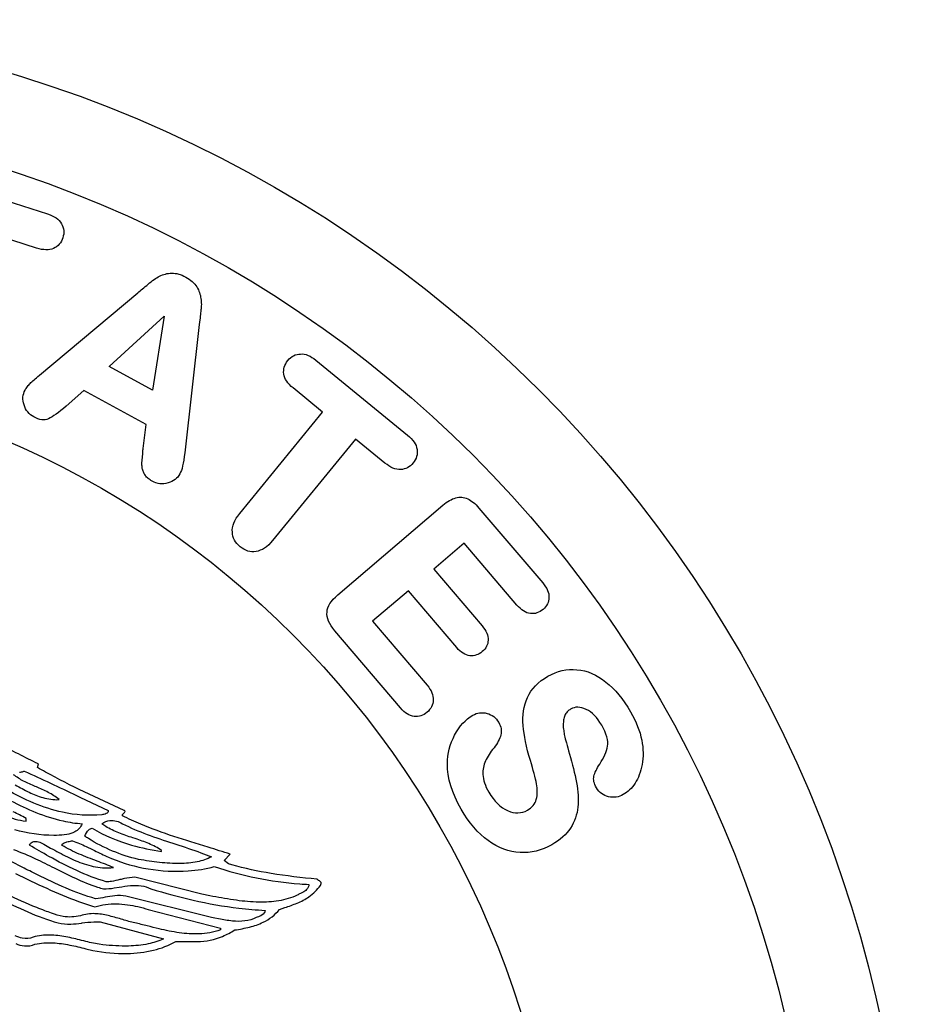
# Model space of a CAD drawing. Extents: x -5 to 5, y -5 to 5.
# Drawn here: x 1.5 to 5, y 1.1 to 5 of the extents above; entities that cross this region are included whole.
import ezdxf

# ---------------------------------------------------------------- set-up
doc = ezdxf.new("R2010")
doc.units = 0
doc.layers.get('0').update_dxf_attribs({"linetype": 'CONTINUOUS'})
doc.layers.add('CK_LEVEL_1', color=7, linetype='CONTINUOUS')
doc.layers.add('EMBLEM', color=7, linetype='CONTINUOUS')

msp = doc.modelspace()

# ---------------------------------------------------------------- linework, layer by layer
at = {"color": 1, "linetype": 'CONTINUOUS'}
for radius in [5, 4.6324, 3.625]:
    msp.add_circle((0, 0), radius, dxfattribs=at)
at = {"layer": 'CK_LEVEL_1', "color": 1, "linetype": 'CONTINUOUS'}
for p, q in [((1.143, 4.3745), (1.5903, 4.231)), ((1.5903, 4.231), (1.6, 4.2273)), ((1.6, 4.2273), (1.6085, 4.2239)), ((1.6085, 4.2239), (1.6166, 4.2194)), ((1.6166, 4.2194), (1.6241, 4.215)), ((1.6241, 4.215), (1.6308, 4.2097)), ((1.6308, 4.2097), (1.6362, 4.2048)), ((1.6362, 4.2048), (1.6413, 4.1987)), ((1.6413, 4.1987), (1.6456, 4.1922)), ((1.6456, 4.1922), (1.6487, 4.186)), ((1.6487, 4.186), (1.6511, 4.1795)), ((1.6511, 4.1795), (1.6533, 4.1724)), ((1.6533, 4.1724), (1.6543, 4.1657)), ((1.5468, 4.0954), (1.4037, 4.1413)), ((1.6508, 4.1368), (1.6478, 4.1295)), ((1.6525, 4.1439), (1.6508, 4.1368)), ((1.6541, 4.1511), (1.6525, 4.1439)), ((1.6546, 4.1586), (1.6541, 4.1511)), ((1.6543, 4.1657), (1.6546, 4.1586)), ((1.5568, 4.0928), (1.5468, 4.0954)), ((1.6136, 4.0944), (1.6071, 4.092)), ((1.6203, 4.0974), (1.6136, 4.0944)), ((1.626, 4.1013), (1.6203, 4.0974)), ((1.6319, 4.1058), (1.626, 4.1013)), ((1.6367, 4.1107), (1.6319, 4.1058)), ((1.641, 4.1163), (1.6367, 4.1107)), ((1.645, 4.1227), (1.641, 4.1163)), ((1.6478, 4.1295), (1.645, 4.1227)), ((1.5657, 4.0906), (1.5568, 4.0928)), ((1.5749, 4.0896), (1.5657, 4.0906)), ((1.5836, 4.0887), (1.5749, 4.0896)), ((1.5921, 4.0892), (1.5836, 4.0887)), ((1.5994, 4.09), (1.5921, 4.0892)), ((1.6071, 4.092), (1.5994, 4.09)), ((2.0176, 3.9749), (2.0234, 3.978)), ((2.0234, 3.978), (2.0287, 3.9813)), ((2.0287, 3.9813), (2.034, 3.9847)), ((2.034, 3.9847), (2.0395, 3.9872)), ((2.0395, 3.9872), (2.0456, 3.9895)), ((2.0456, 3.9895), (2.0508, 3.9915)), ((2.0508, 3.9915), (2.0571, 3.9929)), ((2.0571, 3.9929), (2.0629, 3.9946)), ((2.0629, 3.9946), (2.0694, 3.9952)), ((2.0694, 3.9952), (2.0755, 3.9961)), ((2.0755, 3.9961), (2.0826, 3.9964)), ((2.0826, 3.9964), (2.0888, 3.9965)), ((2.0888, 3.9965), (2.0959, 3.9954)), ((2.0959, 3.9954), (2.1024, 3.9946)), ((2.1024, 3.9946), (2.1097, 3.9927)), ((2.1097, 3.9927), (2.1161, 3.9906)), ((2.1161, 3.9906), (2.1237, 3.9879)), ((2.1237, 3.9879), (2.1304, 3.985)), ((2.1304, 3.985), (2.1378, 3.9809)), ((2.1378, 3.9809), (2.1448, 3.9771)), ((2.1448, 3.9771), (2.1515, 3.9728)), ((1.9663, 3.9342), (1.9717, 3.9389)), ((1.9717, 3.9389), (1.977, 3.9436)), ((1.977, 3.9436), (1.9829, 3.9481)), ((1.9829, 3.9481), (1.9885, 3.9533)), ((1.9885, 3.9533), (1.9944, 3.9577)), ((1.9944, 3.9577), (2.0005, 3.9627)), ((2.0005, 3.9627), (2.0064, 3.9671)), ((2.0064, 3.9671), (2.012, 3.971)), ((2.012, 3.971), (2.0176, 3.9749)), ((2.1515, 3.9728), (2.1578, 3.968)), ((2.1578, 3.968), (2.1631, 3.9637)), ((2.1631, 3.9637), (2.1687, 3.9586)), ((2.1687, 3.9586), (2.1734, 3.9533)), ((2.1734, 3.9533), (2.1776, 3.9482)), ((2.1776, 3.9482), (2.1812, 3.9421)), ((2.1812, 3.9421), (2.1845, 3.9368)), ((1.5582, 3.5922), (1.9481, 3.9185)), ((1.9481, 3.9185), (1.9523, 3.9224)), ((1.9523, 3.9224), (1.9565, 3.9264)), ((1.9565, 3.9264), (1.9613, 3.93)), ((1.9613, 3.93), (1.9663, 3.9342)), ((2.1845, 3.9368), (2.1876, 3.931)), ((2.1876, 3.931), (2.1901, 3.9255)), ((2.1901, 3.9255), (2.1924, 3.9194)), ((2.1924, 3.9194), (2.1941, 3.9136)), ((2.1941, 3.9136), (2.1958, 3.9078)), ((2.1958, 3.9078), (2.1967, 3.9018)), ((2.1967, 3.9018), (2.1976, 3.8958)), ((2.1976, 3.8958), (2.1985, 3.8898)), ((2.1985, 3.8898), (2.1988, 3.8841)), ((2.1988, 3.8612), (2.1987, 3.8557)), ((2.1988, 3.8841), (2.1992, 3.8783)), ((2.1993, 3.8672), (2.1988, 3.8612)), ((2.1992, 3.8783), (2.1995, 3.8726)), ((2.1995, 3.8726), (2.1993, 3.8672)), ((1.8339, 3.6266), (2.0525, 3.8264)), ((2.0525, 3.8264), (2.006, 3.5331)), ((2.1949, 3.8259), (2.1944, 3.8186)), ((2.196, 3.833), (2.1949, 3.8259)), ((2.1967, 3.8395), (2.196, 3.833)), ((2.1978, 3.8452), (2.1967, 3.8395)), ((2.1979, 3.8506), (2.1978, 3.8452)), ((2.1987, 3.8557), (2.1979, 3.8506)), ((2.1911, 3.7934), (2.1334, 3.2845)), ((2.1919, 3.8026), (2.1911, 3.7934)), ((2.1931, 3.811), (2.1919, 3.8026)), ((2.1944, 3.8186), (2.1931, 3.811)), ((2.5529, 3.6615), (2.5589, 3.666)), ((2.5589, 3.666), (2.5651, 3.6696)), ((2.5651, 3.6696), (2.5716, 3.6729)), ((2.5716, 3.6729), (2.5784, 3.6744)), ((2.5784, 3.6744), (2.5852, 3.676)), ((2.5852, 3.676), (2.5925, 3.6763)), ((2.5925, 3.6763), (2.5998, 3.6766)), ((2.5998, 3.6766), (2.6073, 3.6752)), ((2.6073, 3.6752), (2.6148, 3.6738)), ((2.6148, 3.6738), (2.6225, 3.6706)), ((2.6225, 3.6706), (2.6301, 3.6675)), ((2.6301, 3.6675), (2.6375, 3.6631)), ((2.006, 3.5331), (1.8339, 3.6266)), ((2.5281, 3.6244), (2.5304, 3.6311)), ((2.5304, 3.6311), (2.5337, 3.6379)), ((2.5337, 3.6379), (2.5373, 3.6443)), ((2.5373, 3.6443), (2.5423, 3.6505)), ((2.5423, 3.6505), (2.5473, 3.6566)), ((2.5473, 3.6566), (2.5529, 3.6615)), ((2.6375, 3.6631), (2.6453, 3.6582)), ((2.6453, 3.6582), (2.6529, 3.6521)), ((2.6529, 3.6521), (3.0167, 3.3549)), ((1.5467, 3.5825), (1.5521, 3.5872)), ((1.5521, 3.5872), (1.5582, 3.5922)), ((2.5254, 3.6038), (2.5256, 3.6107)), ((2.5261, 3.5969), (2.5254, 3.6038)), ((2.5256, 3.6107), (2.5266, 3.6177)), ((2.5277, 3.5893), (2.5261, 3.5969)), ((2.5266, 3.6177), (2.5281, 3.6244)), ((2.5301, 3.5826), (2.5277, 3.5893)), ((1.5104, 3.5475), (1.513, 3.551)), ((1.513, 3.551), (1.5158, 3.5536)), ((1.5158, 3.5536), (1.5183, 3.5571)), ((1.5183, 3.5571), (1.5215, 3.5602)), ((1.5215, 3.5602), (1.5246, 3.5634)), ((1.5246, 3.5634), (1.5282, 3.5663)), ((1.5282, 3.5663), (1.5324, 3.5702)), ((1.5324, 3.5702), (1.5366, 3.5741)), ((1.5366, 3.5741), (1.5414, 3.5778)), ((1.5414, 3.5778), (1.5467, 3.5825)), ((2.533, 3.5756), (2.5301, 3.5826)), ((2.5376, 3.5687), (2.533, 3.5756)), ((2.5422, 3.5618), (2.5376, 3.5687)), ((2.5485, 3.5551), (2.5422, 3.5618)), ((2.5553, 3.548), (2.5485, 3.5551)), ((2.5628, 3.5418), (2.5553, 3.548)), ((1.4929, 3.5051), (1.4942, 3.5127)), ((1.4942, 3.5127), (1.4958, 3.5194)), ((1.4958, 3.5194), (1.4982, 3.5264)), ((1.4982, 3.5264), (1.5012, 3.5332)), ((1.5012, 3.5332), (1.5032, 3.5369)), ((1.5032, 3.5369), (1.5058, 3.5403)), ((1.5058, 3.5403), (1.5078, 3.5441)), ((1.5078, 3.5441), (1.5104, 3.5475)), ((1.7337, 3.5315), (1.6638, 3.4704)), ((1.9812, 3.397), (1.7337, 3.5315)), ((2.6797, 3.4463), (2.5628, 3.5418)), ((1.4929, 3.4975), (1.4929, 3.5051)), ((1.4937, 3.4901), (1.4929, 3.4975)), ((1.4951, 3.4824), (1.4937, 3.4901)), ((1.497, 3.4745), (1.4951, 3.4824)), ((1.4998, 3.4668), (1.497, 3.4745)), ((1.6638, 3.4704), (1.6531, 3.461)), ((1.5033, 3.4593), (1.4998, 3.4668)), ((1.5074, 3.4529), (1.5033, 3.4593)), ((1.5119, 3.447), (1.5074, 3.4529)), ((1.5168, 3.4409), (1.5119, 3.447)), ((1.5224, 3.4358), (1.5168, 3.4409)), ((1.529, 3.4314), (1.5224, 3.4358)), ((1.5357, 3.4271), (1.529, 3.4314)), ((1.6154, 3.4323), (1.6079, 3.4274)), ((1.624, 3.438), (1.6154, 3.4323)), ((1.6332, 3.4448), (1.624, 3.438)), ((1.643, 3.4526), (1.6332, 3.4448)), ((1.6531, 3.461), (1.643, 3.4526)), ((2.3513, 3.0443), (2.6797, 3.4463)), ((1.544, 3.4233), (1.5357, 3.4271)), ((1.5518, 3.4198), (1.544, 3.4233)), ((1.5596, 3.4176), (1.5518, 3.4198)), ((1.5672, 3.4163), (1.5596, 3.4176)), ((1.5745, 3.4157), (1.5672, 3.4163)), ((1.5811, 3.4163), (1.5745, 3.4157)), ((1.5879, 3.4175), (1.5811, 3.4163)), ((1.5943, 3.4202), (1.5879, 3.4175)), ((1.6006, 3.423), (1.5943, 3.4202)), ((1.6079, 3.4274), (1.6006, 3.423)), ((1.9688, 3.3026), (1.9812, 3.397)), ((3.0167, 3.3549), (3.0243, 3.3479)), ((2.8102, 3.3397), (2.4818, 2.9377)), ((2.9266, 3.2446), (2.8102, 3.3397)), ((3.0243, 3.3479), (3.031, 3.3416)), ((3.031, 3.3416), (3.0369, 3.3344)), ((3.0369, 3.3344), (3.0424, 3.3276)), ((3.0424, 3.3276), (3.0466, 3.3203)), ((3.0466, 3.3203), (3.0498, 3.3137)), ((1.9661, 3.2722), (1.9671, 3.2779)), ((1.9671, 3.2779), (1.9673, 3.2834)), ((1.9673, 3.2834), (1.9677, 3.288)), ((1.9677, 3.288), (1.9682, 3.2926)), ((1.968, 3.2961), (1.9687, 3.2999)), ((1.9682, 3.2926), (1.968, 3.2961)), ((1.9687, 3.2999), (1.9688, 3.3026)), ((2.1334, 3.2845), (2.1319, 3.2701)), ((3.0498, 3.3137), (3.0523, 3.3061)), ((3.0523, 3.3061), (3.054, 3.2985)), ((3.0539, 3.2773), (3.0524, 3.2707)), ((3.0545, 3.2847), (3.0539, 3.2773)), ((3.054, 3.2985), (3.0547, 3.2917)), ((3.0547, 3.2917), (3.0545, 3.2847)), ((1.964, 3.2415), (1.9642, 3.247)), ((1.9641, 3.2366), (1.964, 3.2415)), ((1.9645, 3.2323), (1.9641, 3.2366)), ((1.9642, 3.247), (1.9646, 3.2529)), ((1.9646, 3.2529), (1.9651, 3.2589)), ((1.9651, 3.2589), (1.9659, 3.2654)), ((1.9659, 3.2654), (1.9661, 3.2722)), ((2.1277, 3.2447), (2.1252, 3.2336)), ((2.13, 3.2566), (2.1277, 3.2447)), ((2.1319, 3.2701), (2.13, 3.2566)), ((2.935, 3.2385), (2.9266, 3.2446)), ((2.9425, 3.2332), (2.935, 3.2385)), ((3.0331, 3.2393), (3.028, 3.2341)), ((3.0386, 3.2451), (3.0331, 3.2393)), ((3.0427, 3.2511), (3.0386, 3.2451)), ((3.0469, 3.2572), (3.0427, 3.2511)), ((3.0501, 3.264), (3.0469, 3.2572)), ((3.0524, 3.2707), (3.0501, 3.264)), ((1.9649, 3.2279), (1.9645, 3.2323)), ((1.9653, 3.2235), (1.9649, 3.2279)), ((1.9662, 3.2202), (1.9653, 3.2235)), ((1.9675, 3.2161), (1.9662, 3.2202)), ((1.9684, 3.2128), (1.9675, 3.2161)), ((1.9699, 3.2092), (1.9684, 3.2128)), ((1.9715, 3.2056), (1.9699, 3.2092)), ((1.973, 3.202), (1.9715, 3.2056)), ((1.9753, 3.1987), (1.973, 3.202)), ((1.9776, 3.1953), (1.9753, 3.1987)), ((2.1145, 3.2013), (2.1105, 3.1951)), ((2.1175, 3.208), (2.1145, 3.2013)), ((2.1207, 3.2152), (2.1175, 3.208)), ((2.1232, 3.2236), (2.1207, 3.2152)), ((2.1252, 3.2336), (2.1232, 3.2236)), ((2.9507, 3.2289), (2.9425, 3.2332)), ((2.9585, 3.2249), (2.9507, 3.2289)), ((2.9665, 3.2222), (2.9585, 3.2249)), ((2.9736, 3.2204), (2.9665, 3.2222)), ((2.9815, 3.2194), (2.9736, 3.2204)), ((2.9884, 3.2193), (2.9815, 3.2194)), ((2.9958, 3.2196), (2.9884, 3.2193)), ((3.0025, 3.2211), (2.9958, 3.2196)), ((3.0097, 3.2231), (3.0025, 3.2211)), ((3.0159, 3.2259), (3.0097, 3.2231)), ((3.022, 3.2296), (3.0159, 3.2259)), ((3.028, 3.2341), (3.022, 3.2296)), ((1.98, 3.192), (1.9776, 3.1953)), ((1.9826, 3.1892), (1.98, 3.192)), ((1.9858, 3.1861), (1.9826, 3.1892)), ((1.9889, 3.183), (1.9858, 3.1861)), ((1.9924, 3.1804), (1.9889, 3.183)), ((1.9964, 3.1775), (1.9924, 3.1804)), ((1.9998, 3.175), (1.9964, 3.1775)), ((2.0046, 3.1723), (1.9998, 3.175)), ((2.0124, 3.1688), (2.0046, 3.1723)), ((2.0197, 3.1656), (2.0124, 3.1688)), ((2.0278, 3.1639), (2.0197, 3.1656)), ((2.0353, 3.1626), (2.0278, 3.1639)), ((2.0435, 3.1623), (2.0353, 3.1626)), ((2.0511, 3.1623), (2.0435, 3.1623)), ((2.0593, 3.1634), (2.0511, 3.1623)), ((2.0676, 3.1658), (2.0593, 3.1634)), ((2.0758, 3.1683), (2.0676, 3.1658)), ((2.083, 3.1713), (2.0758, 3.1683)), ((2.0894, 3.1754), (2.083, 3.1713)), ((2.0958, 3.1796), (2.0894, 3.1754)), ((2.1012, 3.1843), (2.0958, 3.1796)), ((2.1065, 3.189), (2.1012, 3.1843)), ((2.1105, 3.1951), (2.1065, 3.189)), ((3.1567, 3.0779), (3.1631, 3.0834)), ((3.1631, 3.0834), (3.1696, 3.0881)), ((3.1696, 3.0881), (3.176, 3.0927)), ((3.176, 3.0927), (3.1823, 3.0966)), ((3.1823, 3.0966), (3.1886, 3.0995)), ((3.1886, 3.0995), (3.1949, 3.1025)), ((3.1949, 3.1025), (3.2011, 3.1046)), ((3.2011, 3.1046), (3.2073, 3.1067)), ((3.2073, 3.1067), (3.213, 3.1084)), ((3.213, 3.1084), (3.2196, 3.1091)), ((3.2196, 3.1091), (3.2252, 3.1091)), ((3.2252, 3.1091), (3.2313, 3.1095)), ((3.2313, 3.1095), (3.2372, 3.1082)), ((3.2372, 3.1082), (3.2427, 3.1073)), ((3.2427, 3.1073), (3.2486, 3.1051)), ((3.2486, 3.1051), (3.2545, 3.1029)), ((3.2545, 3.1029), (3.2603, 3.0998)), ((3.2603, 3.0998), (3.2656, 3.0964)), ((3.2656, 3.0964), (3.2714, 3.0925)), ((3.2714, 3.0925), (3.2771, 3.0886)), ((3.2771, 3.0886), (3.2828, 3.0838)), ((3.2828, 3.0838), (3.288, 3.0787)), ((2.3441, 3.0345), (2.3513, 3.0443)), ((2.7399, 2.7226), (3.1567, 3.0779)), ((3.288, 3.0787), (3.2935, 3.073)), ((3.2935, 3.073), (3.2991, 3.0665)), ((3.2991, 3.0665), (3.5521, 2.7697)), ((2.3253, 2.998), (2.3283, 3.0066)), ((2.3283, 3.0066), (2.3321, 3.016)), ((2.3321, 3.016), (2.3376, 3.0257)), ((2.3376, 3.0257), (2.3441, 3.0345)), ((2.3218, 2.9804), (2.3232, 2.9887)), ((2.3223, 2.9714), (2.3218, 2.9804)), ((2.3227, 2.9632), (2.3223, 2.9714)), ((2.3244, 2.9547), (2.3227, 2.9632)), ((2.3232, 2.9887), (2.3253, 2.998)), ((2.3274, 2.9468), (2.3244, 2.9547)), ((2.3307, 2.9393), (2.3274, 2.9468)), ((2.3353, 2.9324), (2.3307, 2.9393)), ((2.3403, 2.926), (2.3353, 2.9324)), ((2.3466, 2.9193), (2.3403, 2.926)), ((2.4737, 2.9287), (2.4663, 2.9206)), ((2.4818, 2.9377), (2.4737, 2.9287)), ((3.2409, 2.9274), (3.1201, 2.8244)), ((3.4498, 2.6825), (3.2409, 2.9274)), ((2.3533, 2.9131), (2.3466, 2.9193)), ((2.3607, 2.9078), (2.3533, 2.9131)), ((2.3681, 2.9033), (2.3607, 2.9078)), ((2.3759, 2.8993), (2.3681, 2.9033)), ((2.3835, 2.8962), (2.3759, 2.8993)), ((2.3915, 2.8944), (2.3835, 2.8962)), ((2.3994, 2.8935), (2.3915, 2.8944)), ((2.408, 2.8935), (2.3994, 2.8935)), ((2.4166, 2.8944), (2.408, 2.8935)), ((2.4251, 2.8961), (2.4166, 2.8944)), ((2.433, 2.899), (2.4251, 2.8961)), ((2.4413, 2.9025), (2.433, 2.899)), ((2.4494, 2.9076), (2.4413, 2.9025)), ((2.4579, 2.9132), (2.4494, 2.9076)), ((2.4663, 2.9206), (2.4579, 2.9132)), ((3.1201, 2.8244), (3.3116, 2.5998)), ((3.5521, 2.7697), (3.5581, 2.7628)), ((3.0196, 2.7387), (2.8779, 2.6179)), ((3.2111, 2.5141), (3.0196, 2.7387)), ((3.5581, 2.7628), (3.5631, 2.755)), ((3.5631, 2.755), (3.5677, 2.7477)), ((3.5677, 2.7477), (3.5709, 2.7401)), ((3.5709, 2.7401), (3.5738, 2.733)), ((3.5738, 2.733), (3.5755, 2.7264)), ((2.7091, 2.6883), (2.7154, 2.6969)), ((2.7154, 2.6969), (2.7222, 2.7058)), ((2.7222, 2.7058), (2.7306, 2.7138)), ((2.7306, 2.7138), (2.7399, 2.7226)), ((3.5732, 2.6925), (3.5701, 2.6867)), ((3.575, 2.6988), (3.5732, 2.6925)), ((3.5759, 2.7052), (3.575, 2.6988)), ((3.5755, 2.7264), (3.5766, 2.7194)), ((3.5765, 2.7121), (3.5759, 2.7052)), ((3.5766, 2.7194), (3.5765, 2.7121)), ((2.6971, 2.6461), (2.6973, 2.6543)), ((2.6973, 2.6543), (2.6985, 2.6633)), ((2.6985, 2.6633), (2.7009, 2.6717)), ((2.7009, 2.6717), (2.7041, 2.6801)), ((2.7041, 2.6801), (2.7091, 2.6883)), ((3.4557, 2.6755), (3.4498, 2.6825)), ((3.4626, 2.6694), (3.4557, 2.6755)), ((3.469, 2.6637), (3.4626, 2.6694)), ((3.476, 2.6592), (3.469, 2.6637)), ((3.4826, 2.6552), (3.476, 2.6592)), ((3.4892, 2.6521), (3.4826, 2.6552)), ((3.496, 2.6499), (3.4892, 2.6521)), ((3.5289, 2.6516), (3.5227, 2.6495)), ((3.5351, 2.6536), (3.5289, 2.6516)), ((3.5414, 2.6566), (3.5351, 2.6536)), ((3.5474, 2.6609), (3.5414, 2.6566)), ((3.5533, 2.6652), (3.5474, 2.6609)), ((3.5585, 2.6704), (3.5533, 2.6652)), ((3.5632, 2.6752), (3.5585, 2.6704)), ((3.5671, 2.6809), (3.5632, 2.6752)), ((3.5701, 2.6867), (3.5671, 2.6809)), ((2.6977, 2.637), (2.6971, 2.6461)), ((2.7004, 2.6282), (2.6977, 2.637)), ((2.7036, 2.6188), (2.7004, 2.6282)), ((2.708, 2.6099), (2.7036, 2.6188)), ((2.8779, 2.6179), (3.0938, 2.3646)), ((3.5028, 2.6493), (3.496, 2.6499)), ((3.5092, 2.6484), (3.5028, 2.6493)), ((3.5162, 2.6487), (3.5092, 2.6484)), ((3.5227, 2.6495), (3.5162, 2.6487)), ((2.7133, 2.5999), (2.708, 2.6099)), ((2.7207, 2.5903), (2.7133, 2.5999)), ((2.7286, 2.5802), (2.7207, 2.5903)), ((2.9887, 2.275), (2.7286, 2.5802)), ((3.3116, 2.5998), (3.3175, 2.5928)), ((3.3175, 2.5928), (3.3225, 2.5851)), ((3.3225, 2.5851), (3.3267, 2.5783)), ((3.3267, 2.5783), (3.33, 2.5716)), ((3.33, 2.5716), (3.3325, 2.564)), ((3.3325, 2.564), (3.3341, 2.5574)), ((3.3346, 2.5371), (3.3337, 2.5307)), ((3.3341, 2.5574), (3.3353, 2.5504)), ((3.3356, 2.5435), (3.3346, 2.5371)), ((3.3353, 2.5504), (3.3356, 2.5435)), ((3.2174, 2.5067), (3.2111, 2.5141)), ((3.2238, 2.501), (3.2174, 2.5067)), ((3.2303, 2.4953), (3.2238, 2.501)), ((3.2369, 2.4913), (3.2303, 2.4953)), ((3.3121, 2.4979), (3.307, 2.4935)), ((3.3176, 2.5026), (3.3121, 2.4979)), ((3.3219, 2.5079), (3.3176, 2.5026)), ((3.3262, 2.5132), (3.3219, 2.5079)), ((3.3293, 2.519), (3.3262, 2.5132)), ((3.3319, 2.5244), (3.3293, 2.519)), ((3.3337, 2.5307), (3.3319, 2.5244)), ((3.2435, 2.4874), (3.2369, 2.4913)), ((3.2497, 2.4847), (3.2435, 2.4874)), ((3.2565, 2.4825), (3.2497, 2.4847)), ((3.2633, 2.4819), (3.2565, 2.4825)), ((3.2702, 2.4814), (3.2633, 2.4819)), ((3.2763, 2.4817), (3.2702, 2.4814)), ((3.2828, 2.4825), (3.2763, 2.4817)), ((3.289, 2.4846), (3.2828, 2.4825)), ((3.2952, 2.4867), (3.289, 2.4846)), ((3.3006, 2.4897), (3.2952, 2.4867)), ((3.307, 2.4935), (3.3006, 2.4897)), ((3.6004, 2.4137), (3.6142, 2.4188)), ((3.6142, 2.4188), (3.6287, 2.4229)), ((3.6287, 2.4229), (3.6428, 2.4253)), ((3.6428, 2.4253), (3.6574, 2.4267)), ((3.6574, 2.4267), (3.6727, 2.427)), ((3.6727, 2.427), (3.6871, 2.4262)), ((3.6871, 2.4262), (3.7022, 2.4243)), ((3.7022, 2.4243), (3.7166, 2.4213)), ((3.7166, 2.4213), (3.7315, 2.4173)), ((3.7315, 2.4173), (3.746, 2.4116)), ((3.534, 2.3729), (3.5457, 2.3831)), ((3.5457, 2.3831), (3.5583, 2.3917)), ((3.5583, 2.3917), (3.5722, 2.4004)), ((3.5722, 2.4004), (3.5862, 2.4077)), ((3.5862, 2.4077), (3.6004, 2.4137)), ((3.746, 2.4116), (3.7603, 2.405)), ((3.7603, 2.405), (3.7741, 2.3968)), ((3.7741, 2.3968), (3.7883, 2.388)), ((3.7883, 2.388), (3.8019, 2.3776)), ((3.0938, 2.3646), (3.1002, 2.3572)), ((3.1002, 2.3572), (3.1052, 2.3495)), ((3.1052, 2.3495), (3.1094, 2.3426)), ((3.1094, 2.3426), (3.1126, 2.3351)), ((3.498, 2.3291), (3.5053, 2.341)), ((3.5053, 2.341), (3.5136, 2.3521)), ((3.5136, 2.3521), (3.5236, 2.3627)), ((3.5236, 2.3627), (3.534, 2.3729)), ((3.8019, 2.3776), (3.8154, 2.3664)), ((3.8154, 2.3664), (3.8286, 2.3543)), ((3.8286, 2.3543), (3.8411, 2.3412)), ((3.8411, 2.3412), (3.8536, 2.3266)), ((3.1126, 2.3351), (3.1155, 2.3279)), ((3.1155, 2.3279), (3.1171, 2.3205)), ((3.1171, 2.3205), (3.1183, 2.3135)), ((3.1181, 2.3061), (3.1176, 2.2993)), ((3.1183, 2.3135), (3.1181, 2.3061)), ((3.4822, 2.2906), (3.4866, 2.3037)), ((3.4866, 2.3037), (3.4919, 2.3165)), ((3.4919, 2.3165), (3.498, 2.3291)), ((3.8536, 2.3266), (3.8656, 2.3117)), ((3.8656, 2.3117), (3.8772, 2.2952)), ((2.995, 2.2676), (2.9887, 2.275)), ((3.0019, 2.2614), (2.995, 2.2676)), ((3.0079, 2.2562), (3.0019, 2.2614)), ((3.0991, 2.2627), (3.0936, 2.258)), ((3.1039, 2.2684), (3.0991, 2.2627)), ((3.1082, 2.2737), (3.1039, 2.2684)), ((3.1117, 2.2799), (3.1082, 2.2737)), ((3.1144, 2.2861), (3.1117, 2.2799)), ((3.1162, 2.2925), (3.1144, 2.2861)), ((3.1176, 2.2993), (3.1162, 2.2925)), ((3.4742, 2.2495), (3.4761, 2.2633)), ((3.4761, 2.2633), (3.4789, 2.2768)), ((3.4789, 2.2768), (3.4822, 2.2906)), ((3.6517, 2.2628), (3.6486, 2.2597)), ((3.6551, 2.2655), (3.6517, 2.2628)), ((3.6585, 2.2681), (3.6551, 2.2655)), ((3.6622, 2.2703), (3.6585, 2.2681)), ((3.6693, 2.2737), (3.6622, 2.2703)), ((3.6757, 2.2759), (3.6693, 2.2737)), ((3.6833, 2.2774), (3.6757, 2.2759)), ((3.6909, 2.2776), (3.6833, 2.2774)), ((3.6983, 2.2769), (3.6909, 2.2776)), ((3.7068, 2.2755), (3.6983, 2.2769)), ((3.7149, 2.2724), (3.7068, 2.2755)), ((3.7238, 2.2691), (3.7149, 2.2724)), ((3.7325, 2.265), (3.7238, 2.2691)), ((3.7408, 2.2592), (3.7325, 2.265)), ((3.8772, 2.2952), (3.8885, 2.2779)), ((3.8885, 2.2779), (3.8993, 2.2602)), ((3.0149, 2.2517), (3.0079, 2.2562)), ((3.0215, 2.2478), (3.0149, 2.2517)), ((3.0286, 2.245), (3.0215, 2.2478)), ((3.0354, 2.2428), (3.0286, 2.245)), ((3.0422, 2.2414), (3.0354, 2.2428)), ((3.0495, 2.2412), (3.0422, 2.2414)), ((3.056, 2.2411), (3.0495, 2.2412)), ((3.063, 2.2423), (3.056, 2.2411)), ((3.0691, 2.2436), (3.063, 2.2423)), ((3.0758, 2.246), (3.0691, 2.2436)), ((3.0817, 2.2495), (3.0758, 2.246)), ((3.088, 2.2533), (3.0817, 2.2495)), ((3.0936, 2.258), (3.088, 2.2533)), ((3.2349, 2.2142), (3.2445, 2.2232)), ((3.2445, 2.2232), (3.2536, 2.2319)), ((3.2536, 2.2319), (3.264, 2.2393)), ((3.264, 2.2393), (3.2743, 2.2459)), ((3.2743, 2.2459), (3.2815, 2.2493)), ((3.2815, 2.2493), (3.2881, 2.2524)), ((3.2881, 2.2524), (3.2948, 2.2541)), ((3.2948, 2.2541), (3.3018, 2.2553)), ((3.3018, 2.2553), (3.3092, 2.256)), ((3.3092, 2.256), (3.3163, 2.2559)), ((3.3163, 2.2559), (3.3237, 2.2552)), ((3.3237, 2.2552), (3.3311, 2.2532)), ((3.3311, 2.2532), (3.3386, 2.2511)), ((3.3386, 2.2511), (3.3453, 2.248)), ((3.3453, 2.248), (3.352, 2.2448)), ((3.352, 2.2448), (3.358, 2.2405)), ((3.358, 2.2405), (3.3635, 2.2359)), ((3.3635, 2.2359), (3.369, 2.23)), ((3.369, 2.23), (3.3731, 2.2239)), ((3.3731, 2.2239), (3.3776, 2.2174)), ((3.4734, 2.235), (3.4742, 2.2495)), ((3.4734, 2.2203), (3.4734, 2.235)), ((3.6343, 2.2283), (3.6338, 2.2231)), ((3.6338, 2.2231), (3.6338, 2.2182)), ((3.6354, 2.2325), (3.6343, 2.2283)), ((3.6368, 2.2375), (3.6354, 2.2325)), ((3.6379, 2.2416), (3.6368, 2.2375)), ((3.6393, 2.2452), (3.6379, 2.2416)), ((3.6413, 2.2492), (3.6393, 2.2452)), ((3.6432, 2.2531), (3.6413, 2.2492)), ((3.6458, 2.256), (3.6432, 2.2531)), ((3.6486, 2.2597), (3.6458, 2.256)), ((3.7493, 2.2528), (3.7408, 2.2592)), ((3.7571, 2.2454), (3.7493, 2.2528)), ((3.7646, 2.2371), (3.7571, 2.2454)), ((3.772, 2.2279), (3.7646, 2.2371)), ((3.7785, 2.2177), (3.772, 2.2279)), ((3.8993, 2.2602), (3.9078, 2.2454)), ((3.9078, 2.2454), (3.9149, 2.2306)), ((3.9149, 2.2306), (3.9217, 2.2162)), ((3.2101, 2.1804), (3.2179, 2.1925)), ((3.2179, 2.1925), (3.2263, 2.2036)), ((3.2263, 2.2036), (3.2349, 2.2142)), ((3.3776, 2.2174), (3.3812, 2.211)), ((3.3812, 2.211), (3.3832, 2.2051)), ((3.3832, 2.2051), (3.3852, 2.1993)), ((3.3852, 2.1993), (3.3866, 2.1931)), ((3.3866, 2.1931), (3.3872, 2.1871)), ((3.3872, 2.1871), (3.3873, 2.1808)), ((3.4742, 2.2054), (3.4734, 2.2203)), ((3.4759, 2.1902), (3.4742, 2.2054)), ((3.4779, 2.1745), (3.4759, 2.1902)), ((3.6332, 2.2081), (3.633, 2.2024)), ((3.633, 2.2024), (3.6333, 2.1969)), ((3.6338, 2.2182), (3.6332, 2.213)), ((3.6332, 2.213), (3.6332, 2.2081)), ((3.6333, 2.1969), (3.6345, 2.1913)), ((3.6345, 2.1913), (3.6348, 2.1858)), ((3.6348, 2.1858), (3.6356, 2.1807)), ((3.7857, 2.2064), (3.7785, 2.2177)), ((3.7921, 2.1939), (3.7857, 2.2064)), ((3.798, 2.1825), (3.7921, 2.1939)), ((3.9217, 2.2162), (3.9277, 2.2021)), ((3.9277, 2.2021), (3.9328, 2.1882)), ((3.9328, 2.1882), (3.9372, 2.1746)), ((3.1909, 2.1406), (3.1964, 2.1542)), ((3.1964, 2.1542), (3.2027, 2.1677)), ((3.2027, 2.1677), (3.2101, 2.1804)), ((3.3792, 2.1496), (3.3758, 2.1434)), ((3.3819, 2.156), (3.3792, 2.1496)), ((3.384, 2.1621), (3.3819, 2.156)), ((3.3858, 2.1688), (3.384, 2.1621)), ((3.3868, 2.1743), (3.3858, 2.1688)), ((3.3873, 2.1808), (3.3868, 2.1743)), ((3.481, 2.1581), (3.4779, 2.1745)), ((3.4841, 2.1416), (3.481, 2.1581)), ((3.6356, 2.1807), (3.6364, 2.1756)), ((3.6364, 2.1756), (3.6373, 2.1704)), ((3.6373, 2.1704), (3.6384, 2.1648)), ((3.6384, 2.1648), (3.6396, 2.1591)), ((3.6396, 2.1591), (3.6413, 2.1524)), ((3.6413, 2.1524), (3.6433, 2.1452)), ((3.6433, 2.1452), (3.6455, 2.1366)), ((3.8024, 2.1711), (3.798, 2.1825)), ((3.8058, 2.1603), (3.8024, 2.1711)), ((3.808, 2.1504), (3.8058, 2.1603)), ((3.8093, 2.1406), (3.808, 2.1504)), ((3.9372, 2.1746), (3.9406, 2.1612)), ((3.9406, 2.1612), (3.9441, 2.1477)), ((3.9441, 2.1477), (3.9459, 2.1347)), ((3.1785, 2.0984), (3.1818, 2.1123)), ((3.1818, 2.1123), (3.1857, 2.1264)), ((3.1857, 2.1264), (3.1909, 2.1406)), ((3.3534, 2.1102), (3.348, 2.1037)), ((3.359, 2.1176), (3.3534, 2.1102)), ((3.3638, 2.1239), (3.359, 2.1176)), ((3.3683, 2.1307), (3.3638, 2.1239)), ((3.3726, 2.1367), (3.3683, 2.1307)), ((3.3758, 2.1434), (3.3726, 2.1367)), ((3.4881, 2.1236), (3.4841, 2.1416)), ((3.4921, 2.1055), (3.4881, 2.1236)), ((3.4973, 2.0867), (3.4921, 2.1055)), ((3.6455, 2.1366), (3.6482, 2.1269)), ((3.6482, 2.1269), (3.6512, 2.1167)), ((3.6512, 2.1167), (3.6543, 2.1052)), ((3.6543, 2.1052), (3.6575, 2.0923)), ((3.8014, 2.0982), (3.8045, 2.1063)), ((3.8045, 2.1063), (3.8069, 2.1154)), ((3.8069, 2.1154), (3.8087, 2.1234)), ((3.8087, 2.1234), (3.8096, 2.1317)), ((3.8096, 2.1317), (3.8093, 2.1406)), ((3.9459, 2.1347), (3.9478, 2.1218)), ((3.9478, 2.1218), (3.9488, 2.109)), ((3.9488, 2.109), (3.9495, 2.0968)), ((3.174, 2.0537), (3.1745, 2.0688)), ((3.1745, 2.0688), (3.1758, 2.0836)), ((3.1758, 2.0836), (3.1785, 2.0984)), ((3.3281, 2.0712), (3.3246, 2.065)), ((3.3315, 2.0774), (3.3281, 2.0712)), ((3.335, 2.0836), (3.3315, 2.0774)), ((3.339, 2.0901), (3.335, 2.0836)), ((3.3435, 2.0969), (3.339, 2.0901)), ((3.348, 2.1037), (3.3435, 2.0969)), ((3.5027, 2.0674), (3.4973, 2.0867)), ((3.507, 2.0538), (3.5027, 2.0674)), ((3.6575, 2.0923), (3.6621, 2.0781)), ((3.6621, 2.0781), (3.6662, 2.0636)), ((3.7832, 2.0626), (3.7887, 2.0713)), ((3.7887, 2.0713), (3.7939, 2.0806)), ((3.7939, 2.0806), (3.7981, 2.0893)), ((3.7981, 2.0893), (3.8014, 2.0982)), ((3.9489, 2.0733), (3.9476, 2.0621)), ((3.9493, 2.0848), (3.9489, 2.0733)), ((3.9495, 2.0968), (3.9493, 2.0848)), ((3.1746, 2.0331), (3.174, 2.0537)), ((3.1772, 2.0114), (3.1746, 2.0331)), ((3.3158, 2.0326), (3.3148, 2.0257)), ((3.3168, 2.0395), (3.3158, 2.0326)), ((3.3181, 2.0458), (3.3168, 2.0395)), ((3.3199, 2.0525), (3.3181, 2.0458)), ((3.3225, 2.0589), (3.3199, 2.0525)), ((3.3246, 2.065), (3.3225, 2.0589)), ((3.5108, 2.0398), (3.507, 2.0538)), ((3.5145, 2.0272), (3.5108, 2.0398)), ((3.5177, 2.0157), (3.5145, 2.0272)), ((3.6662, 2.0636), (3.6698, 2.0488)), ((3.6698, 2.0488), (3.6736, 2.0348)), ((3.6736, 2.0348), (3.6765, 2.0211)), ((3.7629, 2.0271), (3.7658, 2.033)), ((3.7658, 2.033), (3.769, 2.0397)), ((3.769, 2.0397), (3.773, 2.0462)), ((3.773, 2.0462), (3.7775, 2.053)), ((3.7775, 2.053), (3.7832, 2.0626)), ((3.941, 2.0295), (3.938, 2.0201)), ((3.9434, 2.04), (3.941, 2.0295)), ((3.9458, 2.0505), (3.9434, 2.04)), ((3.9476, 2.0621), (3.9458, 2.0505)), ((3.1814, 1.9893), (3.1772, 2.0114)), ((3.1873, 1.9667), (3.1814, 1.9893)), ((3.3148, 2.0257), (3.3147, 2.0186)), ((3.3147, 2.0186), (3.3148, 2.011)), ((3.3148, 2.011), (3.3153, 2.0029)), ((3.3153, 2.0029), (3.3168, 1.9953)), ((3.3168, 1.9953), (3.3189, 1.9867)), ((3.5205, 2.0047), (3.5177, 2.0157)), ((3.5233, 1.9936), (3.5205, 2.0047)), ((3.5252, 1.9842), (3.5233, 1.9936)), ((3.6765, 2.0211), (3.68, 2.0077)), ((3.68, 2.0077), (3.6824, 1.9936)), ((3.6824, 1.9936), (3.6851, 1.9804)), ((3.7535, 1.9944), (3.7541, 1.9996)), ((3.7538, 1.989), (3.7535, 1.9944)), ((3.7545, 1.983), (3.7538, 1.989)), ((3.7541, 1.9996), (3.7546, 2.0048)), ((3.7546, 2.0048), (3.7559, 2.0098)), ((3.7559, 2.0098), (3.7584, 2.0154)), ((3.7584, 2.0154), (3.7599, 2.0212)), ((3.7599, 2.0212), (3.7629, 2.0271)), ((3.927, 1.9928), (3.9225, 1.9846)), ((3.9311, 2.0014), (3.927, 1.9928)), ((3.9344, 2.0103), (3.9311, 2.0014)), ((3.938, 2.0201), (3.9344, 2.0103)), ((3.1951, 1.9446), (3.1873, 1.9667)), ((3.3189, 1.9867), (3.3216, 1.9784)), ((3.3216, 1.9784), (3.3245, 1.9696)), ((3.3245, 1.9696), (3.3283, 1.9605)), ((3.3283, 1.9605), (3.3332, 1.9507)), ((3.3332, 1.9507), (3.3387, 1.9412)), ((3.527, 1.9748), (3.5252, 1.9842)), ((3.5283, 1.9664), (3.527, 1.9748)), ((3.5296, 1.958), (3.5283, 1.9664)), ((3.5301, 1.9499), (3.5296, 1.958)), ((3.5303, 1.9422), (3.5301, 1.9499)), ((3.6851, 1.9804), (3.6878, 1.9672)), ((3.6878, 1.9672), (3.6896, 1.9542)), ((3.6896, 1.9542), (3.6906, 1.9415)), ((3.7564, 1.9771), (3.7545, 1.983)), ((3.7584, 1.9712), (3.7564, 1.9771)), ((3.7612, 1.9651), (3.7584, 1.9712)), ((3.7643, 1.9585), (3.7612, 1.9651)), ((3.7688, 1.9519), (3.7643, 1.9585)), ((3.7737, 1.9457), (3.7688, 1.9519)), ((3.8956, 1.9509), (3.8896, 1.9454)), ((3.9015, 1.9564), (3.8956, 1.9509)), ((3.9069, 1.963), (3.9015, 1.9564)), ((3.9122, 1.9696), (3.9069, 1.963)), ((3.9178, 1.977), (3.9122, 1.9696)), ((3.9225, 1.9846), (3.9178, 1.977)), ((3.2044, 1.9211), (3.1951, 1.9446)), ((3.2158, 1.8975), (3.2044, 1.9211)), ((3.3387, 1.9412), (3.3468, 1.9283)), ((3.3468, 1.9283), (3.3548, 1.9168)), ((3.3548, 1.9168), (3.3633, 1.9055)), ((3.5241, 1.9065), (3.5259, 1.9131)), ((3.5259, 1.9131), (3.5282, 1.92)), ((3.5282, 1.92), (3.5292, 1.9269)), ((3.5292, 1.9269), (3.5299, 1.9343)), ((3.5299, 1.9343), (3.5303, 1.9422)), ((3.6906, 1.9415), (3.6918, 1.9296)), ((3.6918, 1.9296), (3.6925, 1.9173)), ((3.6925, 1.9173), (3.6923, 1.9053)), ((3.779, 1.9402), (3.7737, 1.9457)), ((3.7844, 1.9356), (3.779, 1.9402)), ((3.7909, 1.9316), (3.7844, 1.9356)), ((3.7976, 1.9285), (3.7909, 1.9316)), ((3.8049, 1.9256), (3.7976, 1.9285)), ((3.8123, 1.9236), (3.8049, 1.9256)), ((3.8209, 1.9221), (3.8123, 1.9236)), ((3.8283, 1.9215), (3.8209, 1.9221)), ((3.8359, 1.9216), (3.8283, 1.9215)), ((3.8432, 1.9223), (3.8359, 1.9216)), ((3.8502, 1.9235), (3.8432, 1.9223)), ((3.8575, 1.9256), (3.8502, 1.9235)), ((3.8641, 1.9287), (3.8575, 1.9256)), ((3.8707, 1.9318), (3.8641, 1.9287)), ((3.8773, 1.9362), (3.8707, 1.9318)), ((3.8833, 1.9404), (3.8773, 1.9362)), ((3.8896, 1.9454), (3.8833, 1.9404)), ((3.2286, 1.8739), (3.2158, 1.8975)), ((3.2406, 1.8542), (3.2286, 1.8739)), ((3.3633, 1.9055), (3.3728, 1.8963)), ((3.3728, 1.8963), (3.3821, 1.8875)), ((3.3821, 1.8875), (3.392, 1.8799)), ((3.392, 1.8799), (3.4019, 1.8737)), ((3.4019, 1.8737), (3.4126, 1.8685)), ((3.491, 1.87), (3.497, 1.8741)), ((3.497, 1.8741), (3.5036, 1.8786)), ((3.5036, 1.8786), (3.5085, 1.8835)), ((3.5085, 1.8835), (3.5134, 1.8884)), ((3.5134, 1.8884), (3.5177, 1.8944)), ((3.5177, 1.8944), (3.5215, 1.9)), ((3.5215, 1.9), (3.5241, 1.9065)), ((3.6894, 1.8714), (3.6878, 1.8607)), ((3.6906, 1.8826), (3.6894, 1.8714)), ((3.6919, 1.8939), (3.6906, 1.8826)), ((3.6923, 1.9053), (3.6919, 1.8939)), ((3.2525, 1.8358), (3.2406, 1.8542)), ((3.2652, 1.8185), (3.2525, 1.8358)), ((3.4126, 1.8685), (3.4235, 1.8642)), ((3.4235, 1.8642), (3.4334, 1.8615)), ((3.4334, 1.8615), (3.4436, 1.8597)), ((3.4436, 1.8597), (3.4537, 1.8591)), ((3.4537, 1.8591), (3.4635, 1.8605)), ((3.4635, 1.8605), (3.4729, 1.8624)), ((3.4729, 1.8624), (3.4817, 1.8654)), ((3.4817, 1.8654), (3.491, 1.87)), ((3.6816, 1.8396), (3.6775, 1.8295)), ((3.6848, 1.8499), (3.6816, 1.8396)), ((3.6878, 1.8607), (3.6848, 1.8499)), ((3.2784, 1.8029), (3.2652, 1.8185)), ((3.292, 1.7876), (3.2784, 1.8029)), ((3.6618, 1.7995), (3.6552, 1.7901)), ((3.6681, 1.8094), (3.6618, 1.7995)), ((3.673, 1.8192), (3.6681, 1.8094)), ((3.6775, 1.8295), (3.673, 1.8192)), ((3.3062, 1.7739), (3.292, 1.7876)), ((3.3205, 1.7611), (3.3062, 1.7739)), ((3.3353, 1.75), (3.3205, 1.7611)), ((3.6209, 1.7557), (3.6108, 1.7478)), ((3.6308, 1.7642), (3.6209, 1.7557)), ((3.6402, 1.7724), (3.6308, 1.7642)), ((3.6479, 1.781), (3.6402, 1.7724)), ((3.6552, 1.7901), (3.6479, 1.781)), ((3.3507, 1.7391), (3.3353, 1.75)), ((3.3661, 1.7304), (3.3507, 1.7391)), ((3.3819, 1.7226), (3.3661, 1.7304)), ((3.3975, 1.7161), (3.3819, 1.7226)), ((3.413, 1.711), (3.3975, 1.7161)), ((3.5573, 1.7186), (3.5419, 1.7126)), ((3.5725, 1.7252), (3.5573, 1.7186)), ((3.5876, 1.7331), (3.5725, 1.7252)), ((3.5994, 1.7406), (3.5876, 1.7331)), ((3.6108, 1.7478), (3.5994, 1.7406)), ((3.4293, 1.707), (3.413, 1.711)), ((3.4453, 1.7036), (3.4293, 1.707)), ((3.462, 1.7026), (3.4453, 1.7036)), ((3.4784, 1.7022), (3.462, 1.7026)), ((3.4947, 1.7031), (3.4784, 1.7022)), ((3.5104, 1.7051), (3.4947, 1.7031)), ((3.526, 1.7084), (3.5104, 1.7051)), ((3.5419, 1.7126), (3.526, 1.7084))]:
    msp.add_line(p, q, dxfattribs=at)
at = {"layer": 'EMBLEM', "color": 1}
for points in [[(1.4641, 1.3419, 0.0719), (1.4987, 1.3331, 0.1205), (1.5403, 1.3393, -0.068), (1.6115, 1.345, -0.0374), (1.6779, 1.3363, -0.0119), (1.7418, 1.3215), (1.77, 1.3146, 0.0531), (1.9057, 1.3026, 0.0542), (2.0098, 1.3157, 0.0669), (2.0987, 1.3499), (2.1835, 1.3499, 0.1034), (2.2838, 1.3706, 0.0372), (2.3319, 1.3958, 0.0228), (2.3908, 1.4073, 0.0521), (2.4447, 1.4266, 0.1105), (2.5086, 1.4771), (2.5302, 1.4845, 0.0173), (2.579, 1.5023, 0.0535), (2.6257, 1.5273, 0.0885), (2.6712, 1.5725, 0.1438), (2.6745, 1.5799, 0.2323), (2.6713, 1.587, 0.0513), (2.6641, 1.5922, -0.0539), (2.657, 1.5973, -0.0192), (2.4761, 1.6197, -0.0265), (2.3202, 1.6536), (2.3072, 1.6573), (2.2895, 1.6715), (2.3142, 1.6962, 0.0026), (2.2269, 1.7232, -0.0063), (2.0903, 1.7663, -0.0188), (1.9594, 1.8149, -0.0166), (1.8866, 1.8482, -0.1883), (1.8902, 1.8561), (1.893, 1.8589), (1.8955, 1.8615, 0.2242), (1.8971, 1.8654, 0.1935), (1.8944, 1.8689), (1.8937, 1.8694, -0.0051), (1.7352, 1.9427, -0.0152), (1.5822, 2.0212, -0.0045), (1.5509, 2.039), (1.5545, 2.0531, -0.0106), (1.3955, 2.1339, -0.0018)], [(1.4791, 2.0209, 0.0547), (1.4941, 2.0233, 0.0384), (1.4979, 2.0249, -0.0045), (1.7051, 1.9284), (1.7214, 1.9207), (1.8301, 1.8694), (1.8301, 1.8694, -0.1969), (1.8295, 1.8616, -0.1675), (1.823, 1.8565, -0.0406), (1.8128, 1.8536, 0.023), (1.8054, 1.8517, -0.0762), (1.6493, 1.8619, -0.0454), (1.5354, 1.8983, -0.0296), (1.4291, 1.9508, -0.0089)], [(1.4624, 1.9703, 0.0145), (1.5171, 1.9413, 0.0429), (1.5716, 1.9199, 0.0806), (1.6357, 1.9118, 0.0567), (1.5925, 1.9408, 0.0205), (1.5458, 1.9625), (1.5417, 1.9643, -0.0174), (1.4955, 1.9854, -0.0499), (1.4555, 2.0107, -0.2124)], [(1.4442, 1.9077, 0.0241), (1.5441, 1.8613, 0.0414), (1.6516, 1.8276, 0.0354), (1.7276, 1.8164), (1.7276, 1.8164, -0.1809), (1.6977, 1.784, -0.0763), (1.6665, 1.7739, -0.0394), (1.6259, 1.7705), (1.6145, 1.7704, -0.0715), (1.4609, 1.7928, -0.0387)], [(1.4202, 1.8482, 0.059), (1.505, 1.827), (1.505, 1.8376, 0.0251), (1.4536, 1.8637)], [(1.4555, 1.7139, -0.027), (1.5428, 1.678, -0.0076), (1.6167, 1.6415, 0.0096), (1.7005, 1.6005, 0.0293), (1.7887, 1.5655, 0.0105), (1.8124, 1.5584), (1.8124, 1.5584, 0.0372), (1.8535, 1.5621), (1.8735, 1.5653, -0.0197), (1.9182, 1.5716, -0.0592), (1.9613, 1.5709, -0.0854), (1.9997, 1.5584, 0.0151), (2.1672, 1.5142, 0.0264), (2.348, 1.4822, 0.0187), (2.452, 1.4736, -0.1929), (2.44, 1.4553, -0.0865), (2.4209, 1.4464), (2.4167, 1.4453, -0.0905), (2.3721, 1.4316, -0.0547), (2.3228, 1.4312, -0.0265), (2.2679, 1.4397), (2.2523, 1.4428), (2.24, 1.4453), (1.9008, 1.5302, 0.0671), (1.8563, 1.531, 0.0195), (1.8189, 1.5253, -0.0218), (1.7806, 1.5195, -0.0305), (1.6619, 1.5621, -0.0154), (1.5498, 1.6143, -0.0022), (1.4895, 1.6447, 0.0073), (1.3797, 1.6993)], [(1.4635, 1.6194, 0.0066), (1.5869, 1.5608, 0.0197), (1.7124, 1.5091, 0.0148), (1.7771, 1.4877), (1.7771, 1.4877, -0.077), (1.8638, 1.4992, -0.0534), (1.9483, 1.4883, -0.0194), (1.9891, 1.4771), (2.2754, 1.4029), (2.2754, 1.3958, -0.073), (2.1906, 1.3804, -0.0447), (2.1121, 1.3848, -0.0237), (2.0318, 1.4004, -0.0039), (1.9852, 1.412, 0.0047), (1.9361, 1.4241, -0.0202), (1.888, 1.4369), (1.8819, 1.4388, 0.0165), (1.8297, 1.4531, 0.0487), (1.7778, 1.4603, 0.0888), (1.7205, 1.4524, -0.1091), (1.6519, 1.4497, -0.0435), (1.6061, 1.4623, -0.0072), (1.58, 1.4721, 0.0119), (1.5474, 1.4842, -0.0256), (1.4291, 1.5381, -0.0112)], [(1.3956, 1.5237, 0.0205), (1.512, 1.4671, 0.0341), (1.6322, 1.4241, 0.0706), (1.6821, 1.4193, 0.0223), (1.7252, 1.4232), (1.7271, 1.4235, -0.0206), (1.7731, 1.4278, -0.0249), (1.7983, 1.4276), (2.0492, 1.3605, -0.0595), (1.9886, 1.3407, -0.0445), (1.9111, 1.3322, -0.0359), (1.8097, 1.3374), (1.7948, 1.3393, -0.0187), (1.7345, 1.3523), (1.7248, 1.3547, 0.0142), (1.663, 1.3687, 0.043), (1.5998, 1.3756, 0.0698), (1.5332, 1.3676, -0.1686), (1.49, 1.3632, -0.056), (1.4623, 1.3733, -0.0069)]]:
    msp.add_lwpolyline(points, format="xyb", dxfattribs=at)
for points in [[(2.24, 1.6856, -0.0695), (2.1828, 1.6658, -0.0473), (2.115, 1.6591, -0.03), (2.0343, 1.6634, -0.0114), (1.9502, 1.675, -0.0806), (1.7521, 1.7579, -0.0069), (1.7382, 1.7669, -0.1576), (1.754, 1.7923, -0.1089), (1.7664, 1.7987, 0.0619), (1.9234, 1.732, 0.0351), (2.0421, 1.7068), (2.0421, 1.7104, 0.0521), (1.992, 1.7376, 0.0207), (1.9377, 1.7574), (1.9279, 1.7607, -0.015), (1.8728, 1.78, -0.0459), (1.8207, 1.8058, -0.0205), (1.8054, 1.8164, -0.1486), (1.8374, 1.8292, -0.1802), (1.8866, 1.8164, 0.0267), (1.9846, 1.7744, 0.0102), (2.0868, 1.7393), (2.0981, 1.7356, -0.0084), (2.198, 1.7017, -0.0091), (2.24, 1.6856)], [(1.8442, 1.6786, 0.0558), (1.9887, 1.6378, 0.0589), (2.1478, 1.6298, 0.0482), (2.2506, 1.6467, 0.0605), (2.5893, 1.5785, 0.0062), (2.6252, 1.5761, -0.2106), (2.6164, 1.5555, -0.0713), (2.6006, 1.5447), (2.5919, 1.5403, 0.0202), (2.5793, 1.5337, -0.0678), (2.5062, 1.5114, -0.0461), (2.4273, 1.5059, -0.0297), (2.3384, 1.5133, -0.0124), (2.2449, 1.529), (2.2337, 1.5311), (2.2012, 1.5372), (1.9361, 1.6043, 0.0545), (1.8945, 1.5993, 0.0064), (1.8771, 1.5952, -0.0257), (1.8429, 1.5881, -0.0345), (1.823, 1.5866, -0.036), (1.7057, 1.6308, -0.021), (1.5958, 1.6871, -0.0061), (1.5191, 1.7315, -0.1594), (1.5288, 1.7434, -0.1579), (1.5444, 1.7466, -0.0855), (1.5647, 1.7408, -0.0286), (1.5757, 1.7351), (1.6024, 1.7204, 0.012), (1.6686, 1.6852, 0.0353), (1.7358, 1.6573, 0.0614), (1.8082, 1.6425, 0.0436), (1.8513, 1.6432, 0.0097), (1.787, 1.6683, -0.0116), (1.7153, 1.6966, -0.0347), (1.6475, 1.7308), (1.6463, 1.7315, -0.1722), (1.6525, 1.7386, -0.0733), (1.6672, 1.7445, -0.0174), (1.6853, 1.7485), (1.6887, 1.7492, -0.031), (1.7437, 1.7264, -0.0049), (1.7759, 1.7105, 0.0144), (1.8319, 1.6837), (1.8442, 1.6786)]]:
    msp.add_lwpolyline(points, format="xyb", close=True, dxfattribs=at)

doc.saveas('drawing.dxf')
